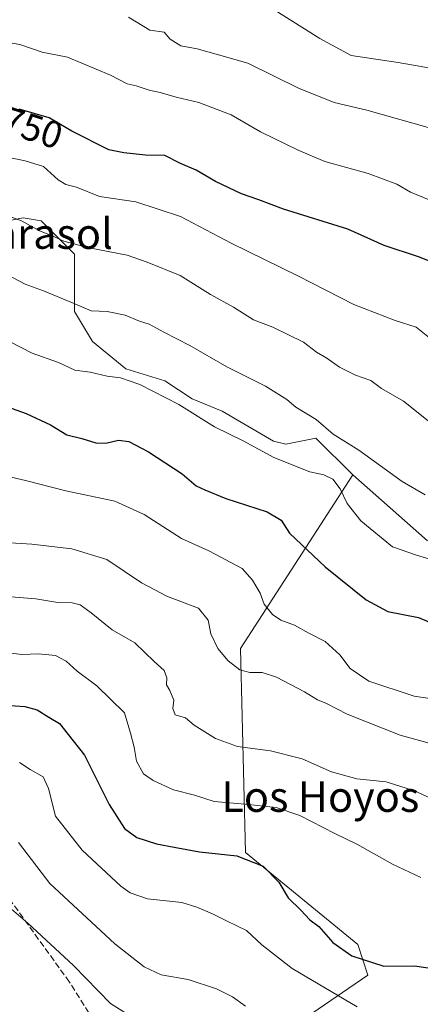
# Model space of a CAD drawing. Units: metres. Extents: x 586894 to 590332, y 4735919 to 4738276.
# Drawn here: x 588179 to 588284, y 4737539 to 4737798 of the extents above; entities that cross this region are included whole.
import ezdxf
from ezdxf.enums import TextEntityAlignment as Align

# ---------------------------------------------------------------- set-up
doc = ezdxf.new("R2010")
doc.units = ezdxf.units.M
doc.header["$MEASUREMENT"] = 0
doc.linetypes.add('DGN Style 3', pattern=[2.307223458686699, 1.648016756204785, -0.6592067024819142])
for name, color, linetype, lineweight in [('Curva de nivel maestra', 30, 'Continuous', 30), ('Curva de nivel normal', 30, 'Continuous', 0), ('Matorral CxS', 135, 'Continuous', 0), ('Pastizal CxS', 92, 'Continuous', 0), ('Rótulo de curva de nivel directora', 7, 'Continuous', 0), ('Senda', 7, 'DGN Style 3', 0), ('Texto cartográfico', 7, 'Continuous', 0)]:
    doc.layers.add(name, color=color, linetype=linetype, lineweight=lineweight)
doc.styles.add('Style-Arial', font='txt')

# ---------------------------------------------------------------- blocks, each defined once
blk = doc.blocks.new('*U7')
at = {"layer": 'Pastizal CxS', "color": 92, "linetype": 'Continuous', "lineweight": 0}
blk.add_polyline3d([(588241.0449000001, 4737526.1469, 687.338499999998), (588270.5620999997, 4737546.285499999, 699.2391000000061), (588267.8784999996, 4737554.340299999, 701.2788), (588238.3618999999, 4737578.508099999, 700.948000000004), (588237.0219000002, 4737632.2127, 716.3692000000011), (588266.5396999996, 4737677.8607, 732.6690999999992), (588286.2326999997, 4737660.5089, 732.0359999999928)], dxfattribs=at)
blk = doc.blocks.new('*U9')
at = {"layer": 'Matorral CxS', "color": 135, "linetype": 'Continuous', "lineweight": 0}
blk.add_polyline3d([(588171.9323000005, 4737743.8529, 739.5010000000038), (588179.8699000003, 4737745.440300001, 740.8429999999935), (588184.6322999997, 4737744.646500001, 741.296100000007), (588188.6010999996, 4737740.6779, 740.6049000000058), (588193.3636999996, 4737735.915300001, 739.6227000000072), (588193.3636999996, 4737727.1841, 736.9383999999991), (588193.3636999996, 4737720.834100001, 734.7513999999939), (588198.1261, 4737712.896500001, 732.8203999999969), (588206.8574999999, 4737705.752699999, 731.3510999999999), (588217.1763000004, 4737702.5777, 731.6306999999942), (588224.3198999995, 4737697.815300001, 731.343599999993), (588232.2575000003, 4737694.6403, 731.7768000000069), (588245.7512999997, 4737686.7027, 731.6600999999937), (588248.9263000004, 4737685.9089, 732), (588256.8636999996, 4737687.4965, 733.8193000000028), (588266.5396999996, 4737677.8607, 732.6690999999992), (588237.0219000002, 4737632.2127, 716.3692000000011), (588238.3618999999, 4737578.508099999, 700.948000000004), (588267.8784999996, 4737554.340299999, 701.2788), (588270.5620999997, 4737546.285499999, 699.2391000000061), (588241.0449000001, 4737526.1469, 687.338499999998)], dxfattribs=at)
blk = doc.blocks.new('*U10')
at = {"layer": 'Pastizal CxS', "color": 92, "linetype": 'Continuous', "lineweight": 0}
blk.add_polyline3d([(588286.2326999997, 4737660.5089, 732.0359999999928), (588266.5396999996, 4737677.8607, 732.6690999999992), (588256.8636999996, 4737687.4965, 733.8193000000028), (588248.9263000004, 4737685.9089, 732), (588245.7512999997, 4737686.7027, 731.6600999999937), (588232.2575000003, 4737694.6403, 731.7768000000069), (588224.3198999995, 4737697.815300001, 731.343599999993), (588217.1763000004, 4737702.5777, 731.6306999999942), (588206.8574999999, 4737705.752699999, 731.3510999999999), (588198.1261, 4737712.896500001, 732.8203999999969), (588193.3636999996, 4737720.834100001, 734.7513999999939), (588193.3636999996, 4737727.1841, 736.9383999999991), (588193.3636999996, 4737735.915300001, 739.6227000000072), (588188.6010999996, 4737740.6779, 740.6049000000058), (588184.6322999997, 4737744.646500001, 741.296100000007), (588179.8699000003, 4737745.440300001, 740.8429999999935), (588171.9323000005, 4737743.8529, 739.5010000000038)], dxfattribs=at)

msp = doc.modelspace()

# ---------------------------------------------------------------- linework, layer by layer
at = {"layer": 'Curva de nivel maestra', "color": 30, "linetype": 'Continuous', "lineweight": 30, "flags": 128}
for points, elevation in [([(588290.1100000005, 4737732.7501), (588283.8600000005, 4737735.1501), (588274.8499999996, 4737738.140100001), (588265.29, 4737742.4301), (588248.3099999996, 4737747.6801), (588241.8300000001, 4737750.1601), (588237.29, 4737751.770099999), (588230.5099999999, 4737754.9801), (588225.3499999996, 4737757.9801), (588221.2800000003, 4737759.7301), (588217.1299999999, 4737761.8201), (588212.0599999996, 4737761.880100001), (588206.4000000004, 4737762.5701), (588202.4400000004, 4737763.340100001), (588192.6900000004, 4737768.2601), (588186.7599999999, 4737771.7501), (588178.8600000005, 4737773.9901)], 750), ([(588175.7599999999, 4737695.770099999), (588180.7000000002, 4737694.0001), (588187.04, 4737690.970100001), (588191.3700000001, 4737688.390100001), (588195.29, 4737687.380100001), (588198.9600000001, 4737686.2401), (588201.6200000001, 4737686.1801), (588204.9600000001, 4737687.0001), (588207.6799999997, 4737686.600099999), (588212.8600000005, 4737683.9101), (588221.7000000002, 4737678.130100001), (588225.3499999996, 4737674.950099999), (588227.6399999997, 4737673.9101), (588233.1399999997, 4737671.670100001), (588244.0800000001, 4737668.110099999), (588247.7000000002, 4737665.960100001), (588249.9000000004, 4737662.470100001), (588259.2999999998, 4737653.670100001), (588270.0800000001, 4737645.0101), (588275.79, 4737641.940099999), (588283.8399999999, 4737640.3301), (588293.5599999996, 4737636.200099999)], 725), ([(588172.6299999999, 4737617.4801), (588180.2999999998, 4737616.9001), (588183.54, 4737616.0101), (588186.6399999997, 4737614.100099999), (588189.4400000004, 4737612.4301), (588191.7100000001, 4737609.5801), (588196.0300000003, 4737604.130100001), (588202.5499999998, 4737591.190099999), (588206.5700000003, 4737584.880100001), (588209.8099999996, 4737582.460100001), (588214.9699999997, 4737580.770099999), (588219.6299999999, 4737579.920100001), (588226.2400000002, 4737578.670100001), (588236.0800000001, 4737577.690099999), (588242.9600000001, 4737574.9301), (588247.1399999997, 4737570.7601), (588249.5899999999, 4737566.5701), (588252.9400000004, 4737563.380100001), (588255.29, 4737560.840100001), (588257.6200000001, 4737559.0701), (588261.29, 4737554.9001), (588266.29, 4737551.3301), (588274.75, 4737548.670100001), (588282.7800000003, 4737548.7301), (588291.7000000002, 4737547.4301)], 699.9999999999999)]:
    msp.add_lwpolyline(points, dxfattribs=dict(at, elevation=elevation))
at = {"layer": 'Curva de nivel normal', "color": 30, "linetype": 'Continuous', "lineweight": 0, "flags": 128}
for points, elevation in [([(588289.0099999999, 4737784.450099999), (588278.5, 4737786.290100001), (588266.0999999996, 4737788.140100001), (588257.8700000001, 4737792.630100001), (588246.04, 4737800.0701)], 765), ([(588207.5800000001, 4737798.1801), (588213.1600000003, 4737794.800100001), (588216.9400000004, 4737794.2601), (588218.5800000001, 4737792.460100001), (588221.3799999999, 4737790.6801), (588225.6100000005, 4737789.9301), (588231.29, 4737788.350099999), (588239, 4737786.110099999), (588252.2699999996, 4737779.5801), (588261.6299999999, 4737775.770099999), (588270.2800000003, 4737773.7601), (588286.3600000005, 4737769.170100001)], 760), ([(588175.4699999997, 4737791.6501), (588178.9800000004, 4737790.9901), (588184.8700000001, 4737788.9901), (588191.5800000001, 4737787.710100001), (588202.8799999999, 4737783.0001), (588207.25, 4737780.720100001), (588209.6200000001, 4737780.1601), (588213, 4737779.0101), (588215.9100000003, 4737778.4301), (588220.0999999996, 4737777.200099999), (588226.0599999996, 4737775.770099999), (588234.6200000001, 4737772.5601), (588242.3399999999, 4737768.050100001), (588252.1799999997, 4737763.2601), (588259.2000000002, 4737760.2401), (588270.6299999999, 4737757.0801), (588278.1699999999, 4737754.3101), (588281.7400000002, 4737752.210100001), (588286.6799999997, 4737750.1601)], 755), ([(588291.1299999999, 4737710.380100001), (588283.25, 4737716.6601), (588277.7000000002, 4737718.420100001), (588266.8700000001, 4737722.610099999), (588252.29, 4737730.090100001), (588234.6200000001, 4737738.780099999), (588221.2300000004, 4737745.8201), (588209.5199999996, 4737749.6801), (588199.9400000004, 4737751.090100001), (588193.9000000004, 4737753.4801), (588191.0999999996, 4737754.170100001), (588189.0800000001, 4737755.4301), (588185.2800000003, 4737758.920100001), (588180.3799999999, 4737760.390100001), (588173.1600000003, 4737761.960100001)], 745), ([(588175.4500000002, 4737746.170100001), (588179.4500000002, 4737744.6801), (588184.1500000004, 4737742.050100001), (588187.5599999996, 4737740.690099999), (588190.6200000001, 4737739.300100001), (588196.7699999996, 4737737.620100001), (588207.25, 4737735.5801), (588212.5, 4737733.800100001), (588221.1699999999, 4737730.3101), (588229.1600000003, 4737725.300100001), (588235.1600000003, 4737721.960100001), (588240.4400000004, 4737718.5801), (588245.5700000003, 4737716.710100001), (588253.5700000003, 4737712.710100001), (588257.0099999999, 4737710.1501), (588259.7199999997, 4737708.530099999), (588263.1100000005, 4737706.140100001), (588267.3099999996, 4737704.040100001), (588271.3099999996, 4737702.6801), (588274.1600000003, 4737700.590100001), (588279.8899999997, 4737697.200099999), (588288.1699999999, 4737690.610099999)], 740), ([(588173.9699999997, 4737731.380100001), (588180.3799999999, 4737727.970100001), (588185.2000000002, 4737726.200099999), (588193.4600000001, 4737722.860099999), (588197.7699999996, 4737720.9801), (588202.0199999996, 4737720.8301), (588206.7199999997, 4737719.860099999), (588210.4800000004, 4737718.280099999), (588213.0199999996, 4737717.5001), (588216.9199999999, 4737715.390100001), (588223.7599999999, 4737711.850099999), (588233.4400000004, 4737706.2601), (588243.5800000001, 4737701.200099999), (588249.2000000002, 4737697.6801), (588251.6100000005, 4737695.6601), (588256.9000000004, 4737692.380100001), (588261.4000000004, 4737688.540100001), (588268.1500000004, 4737684.3201), (588279.5199999996, 4737676.100099999), (588285.6399999997, 4737672.5601)], 735), ([(588173.1600000003, 4737714.460100001), (588182.2199999997, 4737709.850099999), (588189.1399999997, 4737707.360099999), (588193.4400000004, 4737705.4001), (588197.4699999997, 4737704.880100001), (588202.0199999996, 4737703.800100001), (588205.4600000001, 4737703.350099999), (588210.5800000001, 4737701.5801), (588220.8399999999, 4737696.3201), (588230.2000000002, 4737690.5001), (588237.7300000004, 4737686.8201), (588245.7999999998, 4737682.420100001), (588255.2999999998, 4737678.640100001), (588258.9600000001, 4737677.8101), (588261.2999999998, 4737676.690099999), (588263.2699999996, 4737674.170100001), (588265.0800000001, 4737670.290100001), (588268.7199999997, 4737665.780099999), (588277.0199999996, 4737658.9001), (588283.2800000003, 4737656.720100001), (588295.0099999999, 4737653.220100001)], 729.9999999999999), ([(588175.6299999999, 4737677.5101), (588180.4800000004, 4737676.360099999), (588191.1100000005, 4737673.640100001), (588204.0199999996, 4737670.970100001), (588211.7400000002, 4737667.440099999), (588221.5, 4737661.120100001), (588228.75, 4737657.9001), (588237.4500000002, 4737653.190099999), (588240.1799999997, 4737650.110099999), (588242.2300000004, 4737646.700099999), (588243.29, 4737643.870100001), (588245.4299999997, 4737641.110099999), (588247.6799999997, 4737639.630100001), (588251.2199999997, 4737638.3201), (588255.0199999996, 4737636.190099999), (588259.2699999996, 4737634.020099999), (588263.2000000002, 4737630.5001), (588265.9199999999, 4737626.940099999), (588270.79, 4737623.630100001), (588282.7199999997, 4737619.640100001), (588298.0599999996, 4737617.4001)], 720), ([(588175.0800000001, 4737660.0701), (588182.1600000003, 4737659.6501), (588192.6900000004, 4737658.420100001), (588201.9000000004, 4737655.610099999), (588211, 4737649.4101), (588217.8300000001, 4737645.880100001), (588225.9600000001, 4737642.770099999), (588228.5199999996, 4737639.6601), (588229.2199999997, 4737636.040100001), (588231.0599999996, 4737632.210100001), (588233.7999999998, 4737628.950099999), (588236.8799999999, 4737626.5701), (588239.5199999996, 4737625.850099999), (588242.7000000002, 4737625.880100001), (588246.5300000003, 4737624.620100001), (588253.8499999996, 4737620.8201), (588257.2599999999, 4737618.6801), (588259.6200000001, 4737617.720100001), (588265.0800000001, 4737614.940099999), (588279.0599999996, 4737609.4001), (588296.2100000001, 4737604.6501)], 715), ([(588171.2199999997, 4737646.170100001), (588183.1799999997, 4737645.220100001), (588189, 4737644.280099999), (588192.7599999999, 4737644.2301), (588194.8499999996, 4737643.6601), (588197.75, 4737641.5701), (588203.2800000003, 4737637.090100001), (588209.2199999997, 4737633.700099999), (588214.3200000003, 4737628.800100001), (588217, 4737626.360099999), (588217.7100000001, 4737624.440099999), (588217.5599999996, 4737622.600099999), (588218.4400000004, 4737621.1601), (588219.4699999997, 4737618.620100001), (588219.2199999997, 4737616.440099999), (588219.8600000005, 4737614.720100001), (588222.5599999996, 4737613.960100001), (588224.8700000001, 4737612.0101), (588230.4500000002, 4737608.4801), (588236.2199999997, 4737606.380100001), (588244.9600000001, 4737605.2401), (588253.29, 4737603.1801), (588260.9600000001, 4737599.7601), (588267.6200000001, 4737597.870100001), (588275.3200000003, 4737597.100099999), (588282.7599999999, 4737594.770099999), (588287, 4737592.840100001)], 710), ([(588175.9100000003, 4737631.040100001), (588179.5499999998, 4737630.640100001), (588183.9199999999, 4737630.800100001), (588188.3600000005, 4737630.3101), (588191.2199999997, 4737628.890100001), (588194.0700000003, 4737626.220100001), (588199.2400000002, 4737622.340100001), (588206.54, 4737615.2601), (588208.1100000005, 4737609.920100001), (588209.0899999999, 4737606.2401), (588209.6900000004, 4737602.5101), (588211.5599999996, 4737599.2601), (588214.0499999998, 4737597.440099999), (588219.4000000004, 4737595.020099999), (588224.9800000004, 4737593.5801), (588230.1200000001, 4737591.9001), (588238.2800000003, 4737591.280099999), (588246.4000000004, 4737590.360099999), (588252.6200000001, 4737588.300100001), (588261.8799999999, 4737583.5001), (588267.8200000003, 4737580.6501), (588277.04, 4737575.440099999), (588284.5, 4737571.960100001)], 705), ([(588178.9600000001, 4737602.170100001), (588181.7000000002, 4737600.380100001), (588185.1900000004, 4737598.4301), (588186.5499999998, 4737595.380100001), (588188.3799999999, 4737588.090100001), (588195.3799999999, 4737579.1501), (588205.5899999999, 4737569.700099999), (588208.0300000003, 4737567.940099999), (588212.5599999996, 4737566.380100001), (588221.5800000001, 4737565.350099999), (588225.5700000003, 4737564.110099999), (588229.6699999999, 4737562.4101), (588233.5199999996, 4737560.4301), (588238.6200000001, 4737558.020099999), (588242.6200000001, 4737554.220100001), (588250.6399999997, 4737548.0001), (588267.7599999999, 4737537.920100001)], 695), ([(588150.5300000003, 4737528.6801), (588143.5700000003, 4737545.720100001), (588138.4500000002, 4737559.270099999), (588135.2999999998, 4737564.8201), (588132.4400000004, 4737570.2601), (588129.7999999998, 4737577.970100001), (588128.0999999996, 4737585.340100001), (588123.8399999999, 4737594.1801), (588123.5199999996, 4737597.340100001), (588125.2999999998, 4737598.050100001), (588127.2999999998, 4737597.450099999), (588129.9100000003, 4737594.960100001), (588134.75, 4737589.2301), (588139.2599999999, 4737585.940099999), (588143.2800000003, 4737584.300100001), (588147.6600000003, 4737581.6601), (588155.25, 4737578.1501), (588162.4299999997, 4737576.670100001), (588165.6600000003, 4737574.890100001), (588170.5700000003, 4737568.860099999), (588181.1600000003, 4737559.9101), (588193.0999999996, 4737548.780099999), (588202.8799999999, 4737538.780099999), (588214.7199999997, 4737531.3301)], 685), ([(588178.6699999999, 4737581.1501), (588186.9199999999, 4737570.4001), (588204.0099999999, 4737554.5001), (588211.6799999997, 4737548.4801), (588216.1699999999, 4737546.380100001), (588223.3099999996, 4737545.100099999), (588230.7000000002, 4737542.710100001), (588234.9800000004, 4737540.550100001), (588238.3300000001, 4737538.130100001)], 690)]:
    msp.add_lwpolyline(points, dxfattribs=dict(at, elevation=elevation))
at = {"layer": 'Matorral CxS', "color": 135, "linetype": 'Continuous', "lineweight": 0}
for points in [[(588266.5396999996, 4737677.8607, 732.6690999999992), (588256.8636999996, 4737687.4965, 733.8193000000028), (588248.9263000004, 4737685.9089, 732), (588245.7512999997, 4737686.7027, 731.6600999999937), (588232.2575000003, 4737694.6403, 731.7768000000069), (588224.3198999995, 4737697.815300001, 731.343599999993), (588217.1763000004, 4737702.5777, 731.6306999999942), (588206.8574999999, 4737705.752699999, 731.3510999999999), (588198.1261, 4737712.896500001, 732.8203999999969), (588193.3636999996, 4737720.834100001, 734.7513999999939), (588193.3636999996, 4737727.1841, 736.9383999999991), (588193.3636999996, 4737735.915300001, 739.6227000000072), (588188.6010999996, 4737740.6779, 740.6049000000058), (588184.6322999997, 4737744.646500001, 741.296100000007), (588179.8699000003, 4737745.440300001, 740.8429999999935), (588171.9323000005, 4737743.8529, 739.5010000000038), (588166.3761, 4737741.4715, 738.6588999999949), (588162.4073000001, 4737738.296499999, 737.7467000000034), (588156.0573000005, 4737732.740300001, 735.9725999999937), (588148.1199000003, 4737728.771500001, 734.8959999999935), (588126.0761000002, 4737727.1841, 732.6514000000025)], [(588266.5396999996, 4737677.8607, 732.6690999999992), (588237.0219000002, 4737632.2127, 716.3692000000011), (588238.3618999999, 4737578.508099999, 700.948000000004), (588267.8784999996, 4737554.340299999, 701.2788), (588270.5620999997, 4737546.285499999, 699.2391000000061), (588241.0449000001, 4737526.1469, 687.338499999998), (588203.8885000005, 4737499.169700001, 676.5525000000052)]]:
    msp.add_polyline3d(points, dxfattribs=at)
at = {"layer": 'Pastizal CxS', "color": 92, "linetype": 'Continuous', "lineweight": 0}
for points in [[(588266.5396999996, 4737677.8607, 732.6690999999992), (588256.8636999996, 4737687.4965, 733.8193000000028), (588248.9263000004, 4737685.9089, 732), (588245.7512999997, 4737686.7027, 731.6600999999937), (588232.2575000003, 4737694.6403, 731.7768000000069), (588224.3198999995, 4737697.815300001, 731.343599999993), (588217.1763000004, 4737702.5777, 731.6306999999942), (588206.8574999999, 4737705.752699999, 731.3510999999999), (588198.1261, 4737712.896500001, 732.8203999999969), (588193.3636999996, 4737720.834100001, 734.7513999999939), (588193.3636999996, 4737727.1841, 736.9383999999991), (588193.3636999996, 4737735.915300001, 739.6227000000072), (588188.6010999996, 4737740.6779, 740.6049000000058), (588184.6322999997, 4737744.646500001, 741.296100000007), (588179.8699000003, 4737745.440300001, 740.8429999999935), (588171.9323000005, 4737743.8529, 739.5010000000038), (588166.3761, 4737741.4715, 738.6588999999949), (588162.4073000001, 4737738.296499999, 737.7467000000034), (588156.0573000005, 4737732.740300001, 735.9725999999937), (588148.1199000003, 4737728.771500001, 734.8959999999935), (588126.0761000002, 4737727.1841, 732.6514000000025)], [(588266.5396999996, 4737677.8607, 732.6690999999992), (588237.0219000002, 4737632.2127, 716.3692000000011), (588238.3618999999, 4737578.508099999, 700.948000000004), (588267.8784999996, 4737554.340299999, 701.2788), (588270.5620999997, 4737546.285499999, 699.2391000000061), (588241.0449000001, 4737526.1469, 687.338499999998), (588203.8885000005, 4737499.169700001, 676.5525000000052)], [(588266.5396999996, 4737677.8607, 732.6690999999992), (588286.2326999997, 4737660.5089, 732.0359999999928)]]:
    msp.add_polyline3d(points, dxfattribs=at)
at = {"layer": 'Senda', "color": 7, "linetype": 'DGN Style 3', "lineweight": 0}
msp.add_polyline3d([(588200.9171000002, 4737530.535300001, 682.1947999999975), (588192.0481000004, 4737544.458100001, 683.4137999999948), (588173.0472999997, 4737570.829500001, 686.5402999999933)], dxfattribs=at)

# ---------------------------------------------------------------- block references
at = {"layer": 'Matorral CxS', "color": 135, "linetype": 'Continuous', "lineweight": 0}
msp.add_blockref('*U9', (0, 0), dxfattribs=at)
at = {"layer": 'Pastizal CxS', "color": 92, "linetype": 'Continuous', "lineweight": 0}
for name in ['*U10', '*U7']:
    msp.add_blockref(name, (0, 0), dxfattribs=at)

# ---------------------------------------------------------------- texts
at = {"layer": 'Rótulo de curva de nivel directora', "color": 7, "linetype": 'Continuous', "lineweight": 0, "style": 'Style-Arial'}
msp.add_text('750', height=7.000000000000002, rotation=341.903193599393, dxfattribs=at).set_placement((588182.3366551603, 4737769.140042489), align=Align.MIDDLE_CENTER)
at = {"layer": 'Texto cartográfico', "color": 7, "linetype": 'Continuous', "lineweight": 0, "style": 'Style-Arial'}
for s, p in [('Segundo Carasol', (588160.4162804876, 4737741.290150001)), ('Los Hoyos', (588258.0333890244, 4737593.220150001))]:
    msp.add_text(s, height=8, dxfattribs=at).set_placement(p, align=Align.MIDDLE_CENTER)

doc.saveas('drawing.dxf')
